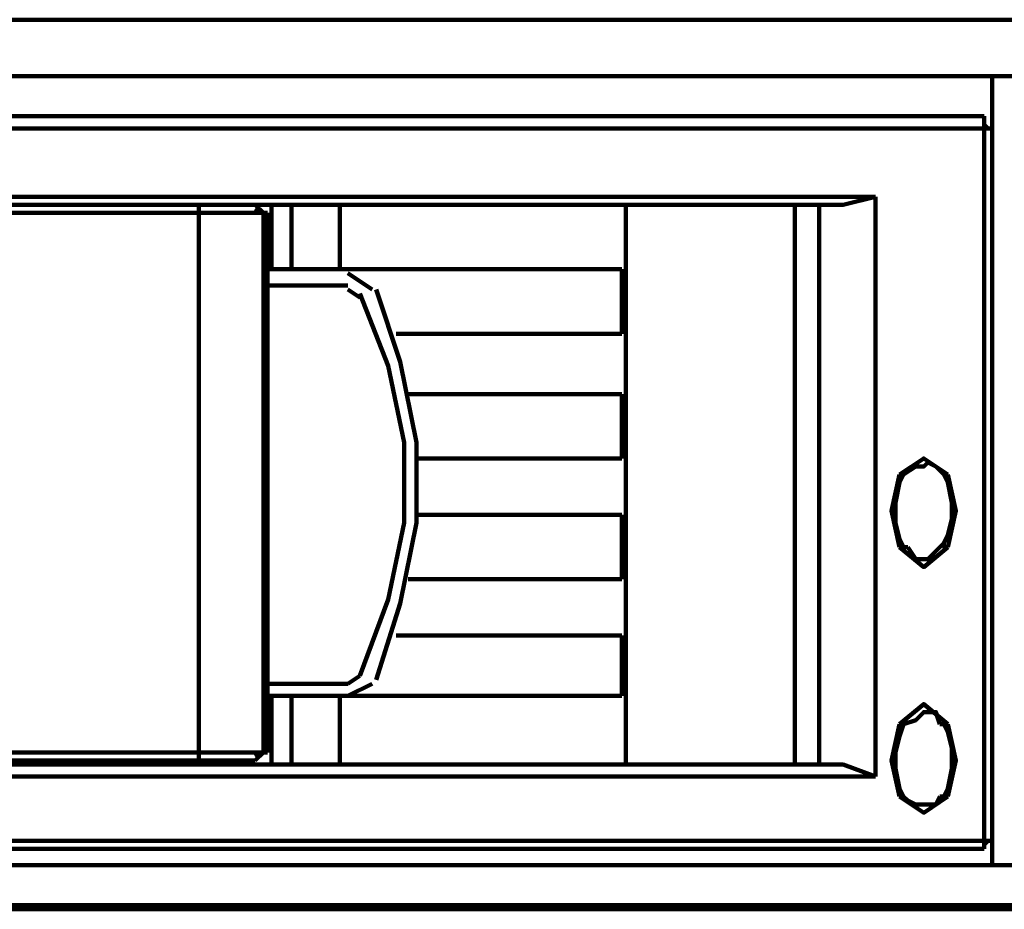
# Model space of a CAD drawing. Extents: x 586 to 1311, y 100 to 840.
# Drawn here: x 804 to 839, y 226 to 258 of the extents above; entities that cross this region are included whole.
import ezdxf

# ---------------------------------------------------------------- set-up
doc = ezdxf.new("R2010")
doc.units = 0
doc.header["$MEASUREMENT"] = 0
doc.layers.add('P', color=7, linetype='Continuous')

# ---------------------------------------------------------------- blocks, each defined once
blk = doc.blocks.new('block 11788')
at = {"layer": 'P', "color": 7, "lineweight": 100}
blk.add_lwpolyline([(732.992, 228.2), (838.425, 228.2)], dxfattribs=at)
blk = doc.blocks.new('block 11789')
at = {"layer": 'P', "color": 7, "lineweight": 100}
blk.add_lwpolyline([(732.706, 228.486), (838.711, 228.486)], dxfattribs=at)
blk = doc.blocks.new('block 11791')
at = {"layer": 'P', "color": 7, "lineweight": 100}
blk.add_lwpolyline([(834.562, 230.775), (735.281, 230.775)], dxfattribs=at)
blk = doc.blocks.new('block 11792')
at = {"layer": 'P', "color": 7, "lineweight": 100}
blk.add_lwpolyline([(735.711, 231.204), (833.418, 231.204)], dxfattribs=at)
blk = doc.blocks.new('block 11793')
at = {"layer": 'P', "color": 7, "lineweight": 100}
blk.add_lwpolyline([(812.532, 231.347), (736.426, 231.347)], dxfattribs=at)
blk = doc.blocks.new('block 11794')
at = {"layer": 'P', "color": 7, "lineweight": 100}
blk.add_lwpolyline([(812.961, 231.633), (736.283, 231.633)], dxfattribs=at)
blk = doc.blocks.new('block 11797')
at = {"layer": 'P', "color": 7, "lineweight": 100}
blk.add_lwpolyline([(812.961, 233.636), (825.55, 233.636)], dxfattribs=at)
blk = doc.blocks.new('block 11798')
at = {"layer": 'P', "color": 7, "lineweight": 100}
blk.add_lwpolyline([(815.822, 234.065), (812.961, 234.065)], dxfattribs=at)
blk = doc.blocks.new('block 11805')
at = {"layer": 'P', "color": 7, "lineweight": 100}
blk.add_lwpolyline([(817.539, 235.782), (825.55, 235.782)], dxfattribs=at)
blk = doc.blocks.new('block 11809')
at = {"layer": 'P', "color": 7, "lineweight": 100}
blk.add_lwpolyline([(817.968, 237.785), (825.55, 237.785)], dxfattribs=at)
blk = doc.blocks.new('block 11817')
at = {"layer": 'P', "color": 7, "lineweight": 100}
blk.add_lwpolyline([(818.254, 240.074), (825.55, 240.074)], dxfattribs=at)
blk = doc.blocks.new('block 11823')
at = {"layer": 'P', "color": 7, "lineweight": 100}
blk.add_lwpolyline([(818.254, 242.077), (825.55, 242.077)], dxfattribs=at)
blk = doc.blocks.new('block 11825')
at = {"layer": 'P', "color": 7, "lineweight": 100}
blk.add_lwpolyline([(817.968, 244.365), (825.55, 244.365)], dxfattribs=at)
blk = doc.blocks.new('block 11830')
at = {"layer": 'P', "color": 7, "lineweight": 100}
blk.add_lwpolyline([(817.539, 246.511), (825.55, 246.511)], dxfattribs=at)
blk = doc.blocks.new('block 11831')
at = {"layer": 'P', "color": 7, "lineweight": 100}
blk.add_lwpolyline([(812.961, 248.228), (815.822, 248.228)], dxfattribs=at)
blk = doc.blocks.new('block 11836')
at = {"layer": 'P', "color": 7, "lineweight": 100}
blk.add_lwpolyline([(736.283, 250.803), (812.961, 250.803)], dxfattribs=at)
blk = doc.blocks.new('block 11837')
at = {"layer": 'P', "color": 7, "lineweight": 100}
blk.add_lwpolyline([(833.418, 251.089), (735.711, 251.089)], dxfattribs=at)
blk = doc.blocks.new('block 11838')
at = {"layer": 'P', "color": 7, "lineweight": 100}
blk.add_lwpolyline([(834.562, 251.375), (735.281, 251.375)], dxfattribs=at)
blk = doc.blocks.new('block 11841')
at = {"layer": 'P', "color": 7, "lineweight": 100}
blk.add_lwpolyline([(732.706, 253.807), (838.711, 253.807)], dxfattribs=at)
blk = doc.blocks.new('block 11842')
at = {"layer": 'P', "color": 7, "lineweight": 100}
blk.add_lwpolyline([(838.425, 254.236), (732.992, 254.236)], dxfattribs=at)
blk = doc.blocks.new('block 11847')
at = {"layer": 'P', "color": 7, "lineweight": 100}
blk.add_lwpolyline([(807.668, 231.204), (807.668, 231.347)], dxfattribs=at)
blk = doc.blocks.new('block 11848')
at = {"layer": 'P', "color": 7, "lineweight": 100}
blk.add_lwpolyline([(812.818, 250.803), (812.818, 231.633)], dxfattribs=at)
blk = doc.blocks.new('block 11849')
at = {"layer": 'P', "color": 7, "lineweight": 100}
blk.add_lwpolyline([(812.961, 250.803), (812.961, 231.633)], dxfattribs=at)
blk = doc.blocks.new('block 11850')
at = {"layer": 'P', "color": 7, "lineweight": 100}
blk.add_lwpolyline([(813.104, 231.204), (813.104, 233.636)], dxfattribs=at)
blk = doc.blocks.new('block 11851')
at = {"layer": 'P', "color": 7, "lineweight": 100}
blk.add_lwpolyline([(813.104, 248.8), (813.104, 251.089)], dxfattribs=at)
blk = doc.blocks.new('block 11852')
at = {"layer": 'P', "color": 7, "lineweight": 100}
blk.add_lwpolyline([(813.819, 231.204), (813.819, 233.636)], dxfattribs=at)
blk = doc.blocks.new('block 11853')
at = {"layer": 'P', "color": 7, "lineweight": 100}
blk.add_lwpolyline([(813.819, 248.8), (813.819, 251.089)], dxfattribs=at)
blk = doc.blocks.new('block 11854')
at = {"layer": 'P', "color": 7, "lineweight": 100}
blk.add_lwpolyline([(815.536, 231.204), (815.536, 233.636)], dxfattribs=at)
blk = doc.blocks.new('block 11855')
at = {"layer": 'P', "color": 7, "lineweight": 100}
blk.add_lwpolyline([(815.536, 248.8), (815.536, 251.089)], dxfattribs=at)
blk = doc.blocks.new('block 11856')
at = {"layer": 'P', "color": 7, "lineweight": 100}
blk.add_lwpolyline([(835.707, 229.917), (835.564, 230.06)], dxfattribs=at)
blk = doc.blocks.new('block 11857')
at = {"layer": 'P', "color": 7, "lineweight": 100}
blk.add_lwpolyline([(835.564, 241.504), (835.993, 241.79), (836.279, 241.79), (836.422, 241.934), (836.708, 241.79), (836.851, 241.647)], dxfattribs=at)
blk = doc.blocks.new('block 11858')
at = {"layer": 'P', "color": 7, "lineweight": 100}
blk.add_lwpolyline([(836.994, 239.072), (836.422, 238.5), (835.993, 238.5), (835.707, 238.929)], dxfattribs=at)
blk = doc.blocks.new('block 11859')
at = {"layer": 'P', "color": 7, "lineweight": 100}
blk.add_lwpolyline([(836.851, 232.635), (837.137, 232.635)], dxfattribs=at)
blk = doc.blocks.new('block 11860')
at = {"layer": 'P', "color": 7, "lineweight": 100}
blk.add_lwpolyline([(825.55, 233.636), (825.55, 235.782)], dxfattribs=at)
blk = doc.blocks.new('block 11861')
at = {"layer": 'P', "color": 7, "lineweight": 100}
blk.add_lwpolyline([(825.55, 237.785), (825.55, 240.074)], dxfattribs=at)
blk = doc.blocks.new('block 11862')
at = {"layer": 'P', "color": 7, "lineweight": 100}
blk.add_lwpolyline([(825.55, 242.077), (825.55, 244.365)], dxfattribs=at)
blk = doc.blocks.new('block 11863')
at = {"layer": 'P', "color": 7, "lineweight": 100}
blk.add_lwpolyline([(825.55, 246.511), (825.55, 248.8)], dxfattribs=at)
blk = doc.blocks.new('block 11864')
at = {"layer": 'P', "color": 7, "lineweight": 100}
blk.add_lwpolyline([(825.693, 231.204), (825.693, 251.089)], dxfattribs=at)
blk = doc.blocks.new('block 11865')
at = {"layer": 'P', "color": 7, "lineweight": 100}
blk.add_lwpolyline([(835.564, 232.635), (835.993, 232.778), (836.279, 233.064), (836.708, 233.064), (836.851, 232.635)], dxfattribs=at)
blk = doc.blocks.new('block 11866')
at = {"layer": 'P', "color": 7, "lineweight": 100}
blk.add_lwpolyline([(836.851, 241.647), (836.994, 241.504)], dxfattribs=at)
blk = doc.blocks.new('block 11867')
at = {"layer": 'P', "color": 7, "lineweight": 100}
blk.add_lwpolyline([(836.851, 230.06), (836.708, 229.774), (835.993, 229.774), (835.707, 229.917)], dxfattribs=at)
blk = doc.blocks.new('block 11868')
at = {"layer": 'P', "color": 7, "lineweight": 100}
blk.add_lwpolyline([(835.564, 230.06), (835.421, 230.346)], dxfattribs=at)
blk = doc.blocks.new('block 11869')
at = {"layer": 'P', "color": 7, "lineweight": 100}
blk.add_lwpolyline([(836.994, 232.635), (837.137, 232.349)], dxfattribs=at)
blk = doc.blocks.new('block 11870')
at = {"layer": 'P', "color": 7, "lineweight": 100}
blk.add_lwpolyline([(831.701, 231.204), (831.701, 251.089)], dxfattribs=at)
blk = doc.blocks.new('block 11871')
at = {"layer": 'P', "color": 7, "lineweight": 100}
blk.add_lwpolyline([(832.559, 231.204), (832.559, 251.089)], dxfattribs=at)
blk = doc.blocks.new('block 11872')
at = {"layer": 'P', "color": 7, "lineweight": 100}
blk.add_lwpolyline([(835.421, 241.218), (835.564, 241.504)], dxfattribs=at)
blk = doc.blocks.new('block 11873')
at = {"layer": 'P', "color": 7, "lineweight": 100}
blk.add_lwpolyline([(837.137, 239.359), (836.994, 239.072)], dxfattribs=at)
blk = doc.blocks.new('block 11874')
at = {"layer": 'P', "color": 7, "lineweight": 100}
blk.add_lwpolyline([(835.564, 238.929), (835.421, 239.215)], dxfattribs=at)
blk = doc.blocks.new('block 11875')
at = {"layer": 'P', "color": 7, "lineweight": 100}
blk.add_lwpolyline([(836.994, 241.504), (837.137, 241.218)], dxfattribs=at)
blk = doc.blocks.new('block 11876')
at = {"layer": 'P', "color": 7, "lineweight": 100}
blk.add_lwpolyline([(835.421, 230.346), (835.278, 231.061), (835.278, 231.633), (835.421, 232.206)], dxfattribs=at)
blk = doc.blocks.new('block 11877')
at = {"layer": 'P', "color": 7, "lineweight": 100}
blk.add_lwpolyline([(834.562, 251.375), (834.562, 230.775)], dxfattribs=at)
blk = doc.blocks.new('block 11878')
at = {"layer": 'P', "color": 7, "lineweight": 100}
blk.add_lwpolyline([(838.425, 228.2), (838.425, 254.236)], dxfattribs=at)
blk = doc.blocks.new('block 11879')
at = {"layer": 'P', "color": 7, "lineweight": 100}
blk.add_lwpolyline([(835.421, 232.206), (835.564, 232.635)], dxfattribs=at)
blk = doc.blocks.new('block 11880')
at = {"layer": 'P', "color": 7, "lineweight": 100}
blk.add_lwpolyline([(837.137, 230.346), (836.994, 230.06)], dxfattribs=at)
blk = doc.blocks.new('block 11881')
at = {"layer": 'P', "color": 7, "lineweight": 100}
blk.add_lwpolyline([(835.421, 239.215), (835.278, 239.788), (835.278, 240.503), (835.421, 241.218)], dxfattribs=at)
blk = doc.blocks.new('block 11882')
at = {"layer": 'P', "color": 7, "lineweight": 100}
blk.add_lwpolyline([(837.137, 241.218), (837.28, 240.503), (837.28, 239.931), (837.137, 239.359)], dxfattribs=at)
blk = doc.blocks.new('block 11883')
at = {"layer": 'P', "color": 7, "lineweight": 100}
blk.add_lwpolyline([(837.137, 232.349), (837.28, 231.777), (837.28, 231.061), (837.137, 230.346)], dxfattribs=at)
blk = doc.blocks.new('block 11888')
at = {"layer": 'P', "color": 7, "lineweight": 100}
blk.add_lwpolyline([(812.532, 231.49), (812.818, 231.633)], dxfattribs=at)
blk = doc.blocks.new('block 11889')
at = {"layer": 'P', "color": 7, "lineweight": 100}
blk.add_lwpolyline([(815.822, 233.636), (816.68, 234.065)], dxfattribs=at)
blk = doc.blocks.new('block 11890')
at = {"layer": 'P', "color": 7, "lineweight": 100}
blk.add_lwpolyline([(815.822, 234.065), (816.251, 234.352)], dxfattribs=at)
blk = doc.blocks.new('block 11891')
at = {"layer": 'P', "color": 7, "lineweight": 100}
blk.add_lwpolyline([(838.425, 228.343), (838.568, 228.486)], dxfattribs=at)
blk = doc.blocks.new('block 11892')
at = {"layer": 'P', "color": 7, "lineweight": 100}
blk.add_lwpolyline([(816.823, 234.208), (817.682, 236.927), (818.254, 239.788), (818.254, 242.649), (817.682, 245.51), (816.823, 248.085)], dxfattribs=at)
blk = doc.blocks.new('block 11893')
at = {"layer": 'P', "color": 7, "lineweight": 100}
blk.add_lwpolyline([(816.251, 234.352), (817.252, 237.07), (817.825, 239.788), (817.825, 242.649), (817.252, 245.367), (816.251, 247.942)], dxfattribs=at)
blk = doc.blocks.new('block 11894')
at = {"layer": 'P', "color": 7, "lineweight": 100}
blk.add_lwpolyline([(812.818, 250.803), (812.532, 250.946)], dxfattribs=at)
blk = doc.blocks.new('block 11895')
at = {"layer": 'P', "color": 7, "lineweight": 100}
blk.add_lwpolyline([(816.68, 248.085), (815.822, 248.657)], dxfattribs=at)
blk = doc.blocks.new('block 11896')
at = {"layer": 'P', "color": 7, "lineweight": 100}
blk.add_lwpolyline([(816.251, 247.799), (815.822, 248.085)], dxfattribs=at)
blk = doc.blocks.new('block 11897')
at = {"layer": 'P', "color": 7, "lineweight": 100}
blk.add_lwpolyline([(838.568, 253.807), (838.425, 253.95)], dxfattribs=at)
blk = doc.blocks.new('block 11898')
at = {"layer": 'P', "color": 7, "lineweight": 100}
blk.add_lwpolyline([(812.818, 231.633), (812.532, 231.347)], dxfattribs=at)
blk = doc.blocks.new('block 11907')
at = {"layer": 'P', "color": 7, "lineweight": 100}
blk.add_lwpolyline([(812.532, 251.089), (812.818, 250.803)], dxfattribs=at)
blk = doc.blocks.new('block 11909')
at = {"layer": 'P', "color": 7, "lineweight": 100}
blk.add_lwpolyline([(810.529, 231.347), (810.529, 251.089)], dxfattribs=at)
blk = doc.blocks.new('block 11911')
at = {"layer": 'P', "color": 7, "lineweight": 100}
blk.add_lwpolyline([(837.137, 241.504), (837.423, 240.217), (837.137, 238.929)], dxfattribs=at)
blk = doc.blocks.new('block 11912')
at = {"layer": 'P', "color": 7, "lineweight": 100}
blk.add_lwpolyline([(835.421, 230.06), (835.134, 231.347), (835.421, 232.635)], dxfattribs=at)
blk = doc.blocks.new('block 11913')
at = {"layer": 'P', "color": 7, "lineweight": 100}
blk.add_lwpolyline([(835.421, 238.929), (835.134, 240.217), (835.421, 241.504)], dxfattribs=at)
blk = doc.blocks.new('block 11914')
at = {"layer": 'P', "color": 7, "lineweight": 100}
blk.add_lwpolyline([(835.564, 232.492), (835.421, 232.635)], dxfattribs=at)
blk = doc.blocks.new('block 11915')
at = {"layer": 'P', "color": 7, "lineweight": 100}
blk.add_lwpolyline([(835.564, 230.06), (835.421, 230.06)], dxfattribs=at)
blk = doc.blocks.new('block 11916')
at = {"layer": 'P', "color": 7, "lineweight": 100}
blk.add_lwpolyline([(836.994, 239.072), (836.994, 238.929), (837.137, 238.929)], dxfattribs=at)
blk = doc.blocks.new('block 11917')
at = {"layer": 'P', "color": 7, "lineweight": 100}
blk.add_lwpolyline([(837.137, 241.504), (836.994, 241.504)], dxfattribs=at)
blk = doc.blocks.new('block 11919')
at = {"layer": 'P', "color": 7, "lineweight": 100}
blk.add_lwpolyline([(835.564, 241.504), (835.421, 241.504)], dxfattribs=at)
blk = doc.blocks.new('block 11920')
at = {"layer": 'P', "color": 7, "lineweight": 100}
blk.add_lwpolyline([(837.137, 232.635), (837.423, 231.347), (837.137, 230.06)], dxfattribs=at)
blk = doc.blocks.new('block 11921')
at = {"layer": 'P', "color": 7, "lineweight": 100}
blk.add_lwpolyline([(833.418, 231.204), (834.562, 230.775)], dxfattribs=at)
blk = doc.blocks.new('block 11923')
at = {"layer": 'P', "color": 7, "lineweight": 100}
blk.add_lwpolyline([(835.421, 232.635), (836.279, 233.35), (837.137, 232.635)], dxfattribs=at)
blk = doc.blocks.new('block 11924')
at = {"layer": 'P', "color": 7, "lineweight": 100}
blk.add_lwpolyline([(835.421, 241.504), (836.279, 242.077), (837.137, 241.504)], dxfattribs=at)
blk = doc.blocks.new('block 11925')
at = {"layer": 'P', "color": 7, "lineweight": 100}
blk.add_lwpolyline([(837.137, 238.929), (836.279, 238.214), (835.421, 238.929)], dxfattribs=at)
blk = doc.blocks.new('block 11926')
at = {"layer": 'P', "color": 7, "lineweight": 100}
blk.add_lwpolyline([(837.137, 230.06), (836.279, 229.488), (835.421, 230.06)], dxfattribs=at)
blk = doc.blocks.new('block 11927')
at = {"layer": 'P', "color": 7, "lineweight": 100}
blk.add_lwpolyline([(834.562, 251.375), (833.418, 251.089)], dxfattribs=at)
blk = doc.blocks.new('block 12102')
at = {"layer": 'P', "color": 7, "lineweight": 100}
blk.add_lwpolyline([(626.273, 255.667), (1052.866, 255.667)], dxfattribs=at)
blk = doc.blocks.new('block 12105')
at = {"layer": 'P', "color": 7, "lineweight": 100}
blk.add_lwpolyline([(622.839, 257.67), (1055.298, 257.67)], dxfattribs=at)
blk = doc.blocks.new('block 12198')
at = {"layer": 'P', "color": 7, "lineweight": 100}
blk.add_lwpolyline([(838.711, 227.628), (838.711, 255.667)], dxfattribs=at)
blk = doc.blocks.new('block 12202')
at = {"layer": 'P', "color": 7, "lineweight": 100}
blk.add_lwpolyline([(1052.58, 227.628), (625.844, 227.628)], dxfattribs=at)
blk = doc.blocks.new('block 12206')
at = {"layer": 'P', "color": 7, "lineweight": 100}
blk.add_lwpolyline([(1053.009, 226.054), (625.128, 226.054)], dxfattribs=at)
blk = doc.blocks.new('block 14145')
at = {"layer": 'P', "color": 7, "lineweight": 100}
blk.add_lwpolyline([(625.844, 256.239), (625.844, 226.197), (1052.58, 226.197), (1052.58, 255.667)], dxfattribs=at)
blk = doc.blocks.new('block 14159')
at = {"layer": 'P', "color": 7, "lineweight": 100}
blk.add_lwpolyline([(835.707, 238.929), (835.421, 238.929)], dxfattribs=at)
blk = doc.blocks.new('block 14160')
at = {"layer": 'P', "color": 7, "lineweight": 100}
blk.add_lwpolyline([(837.137, 230.06), (836.851, 230.06)], dxfattribs=at)
blk = doc.blocks.new('block 14161')
at = {"layer": 'P', "color": 7, "lineweight": 100}
blk.add_lwpolyline([(825.55, 248.8), (812.961, 248.8)], dxfattribs=at)

msp = doc.modelspace()

# ---------------------------------------------------------------- block references
at = {"layer": 'P'}
for name in ['block 12105', 'block 14145', 'block 12102', 'block 12198', 'block 11842', 'block 11878', 'block 11897', 'block 11841', 'block 11838', 'block 11927', 'block 11877', 'block 11837', 'block 11836', 'block 11909', 'block 11907', 'block 11894', 'block 11848', 'block 11849', 'block 11851', 'block 11853', 'block 11855', 'block 11864', 'block 11870', 'block 11871', 'block 14161', 'block 11863', 'block 11895', 'block 11831', 'block 11896', 'block 11892', 'block 11893', 'block 11830', 'block 11825', 'block 11862', 'block 11823', 'block 11924', 'block 11857', 'block 11913', 'block 11872', 'block 11919', 'block 11866', 'block 11875', 'block 11917', 'block 11911', 'block 11881', 'block 11882', 'block 11817', 'block 11861', 'block 11873', 'block 11874', 'block 11925', 'block 14159', 'block 11858', 'block 11916', 'block 11809', 'block 11805', 'block 11860', 'block 11890', 'block 11798', 'block 11889', 'block 11797', 'block 11850', 'block 11852', 'block 11854', 'block 11923', 'block 11865', 'block 11912', 'block 11879', 'block 11914', 'block 11859', 'block 11869', 'block 11920', 'block 11883', 'block 11876', 'block 11794', 'block 11888', 'block 11898', 'block 11792', 'block 11793', 'block 11847', 'block 11921', 'block 11791', 'block 11868', 'block 11880', 'block 11915', 'block 11926', 'block 11856', 'block 11867', 'block 14160', 'block 11789', 'block 11891', 'block 11788', 'block 12202', 'block 12206']:
    msp.add_blockref(name, (0, 0), dxfattribs=at)

doc.saveas('drawing.dxf')
